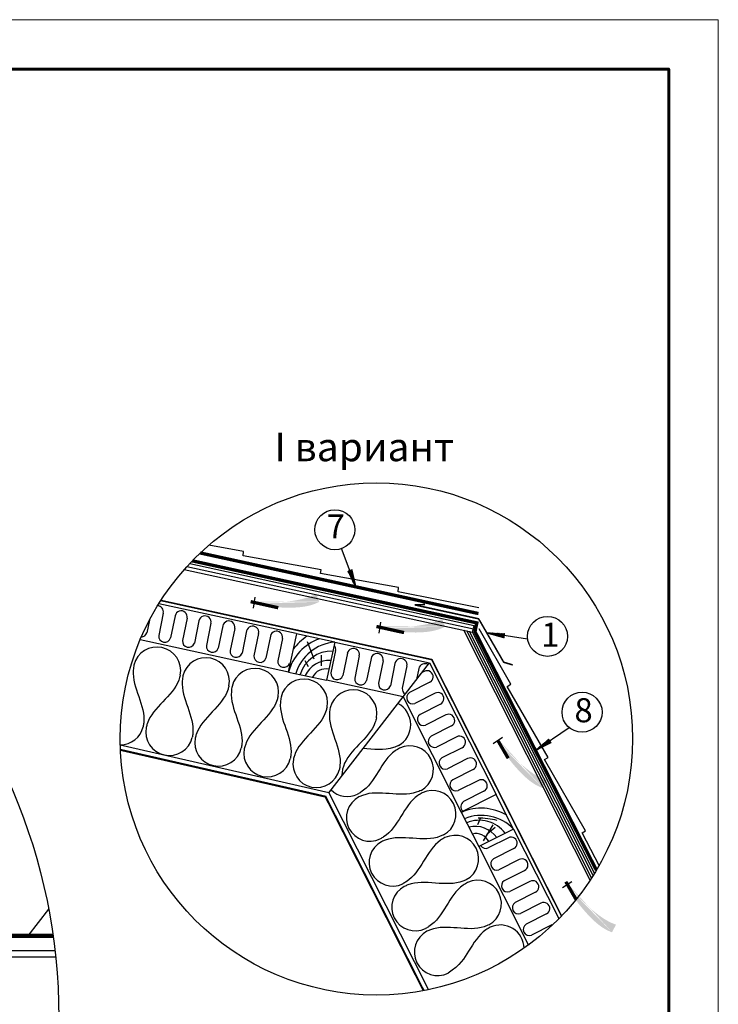
# Model space of a CAD drawing. Units: millimetres. Extents: x -3332883 to 40920555, y -16353787 to 572417.
# Drawn here: x 811020 to 820793, y 341313 to 355092 of the extents above; entities that cross this region are included whole.
import ezdxf
from ezdxf.enums import TextEntityAlignment as Align

# ---------------------------------------------------------------- set-up
doc = ezdxf.new("R2010")
doc.units = ezdxf.units.MM
for name, color, linetype in [('Diff', 122, 'Continuous'), ('Gidro', 252, 'Continuous'), ('Plywood', 42, 'Continuous'), ('Shing2', 90, 'Continuous'), ('Steel', 24, 'Continuous'), ('Utepl', 2, 'Continuous'), ('Wood', 44, 'Continuous'), ('черепица', 101, 'Continuous')]:
    doc.layers.add(name, color=color, linetype=linetype)
for name, color, linetype, lineweight in [('Внутренняя рамка', 7, 'Continuous', 60), ('Граница чертежа на печать', 7, 'Continuous', 15), ('Капельник', 3, 'Continuous', 40), ('сетка', 8, 'Continuous', 35)]:
    doc.layers.add(name, color=color, linetype=linetype, lineweight=lineweight)
doc.layers.add('утеплитель ТЕХНО', color=7, linetype='Continuous', lineweight=25, true_color=0xe2b007)
doc.layers.add('штриховка', color=7, linetype='Continuous', lineweight=25, true_color=0x887142)
doc.styles.get("Standard").update_dxf_attribs({"font": 'isocpeur.TTF'})
doc.styles.add('Тех карта', font='isocpeur.TTF', dxfattribs={"height": 265})

msp = doc.modelspace()

# ---------------------------------------------------------------- hatches: boundary and pattern name
h = msp.add_hatch()
h.set_pattern_fill('ANSI31', scale=9.312019, angle=76.5419733, style=0)
h.set_pattern_definition([(121.541973, (804788.4197, 327173.7263), (-0.99202939, -0.60891648), [])])
h.paths.add_polyline_path([(815614.2, 347378.269), (815667.946, 347396.596), (815726.81, 347144.72)])
h = msp.add_hatch(color=5)
h.paths.add_polyline_path([(814284.342, 346856.186), (813911.835, 347032.864), (814309.467, 347009.414)])
h.paths.add_polyline_path([(814284.342, 346856.186), (813911.835, 347032.864), (814309.467, 347009.414)], flags=16)
h.paths.add_polyline_path([(814284.342, 346856.186), (813911.835, 347032.864), (814309.467, 347009.414)], flags=0)
h.paths.add_polyline_path([(814284.342, 346856.186), (813911.835, 347032.864), (814309.467, 347009.414)], flags=0)
h.paths.add_polyline_path([(814284.342, 346856.186), (813911.835, 347032.864), (814309.467, 347009.414)], flags=0)
h.paths.add_polyline_path([(814284.342, 346856.186), (813911.835, 347032.864), (814309.467, 347009.414)], flags=0)
edge = h.paths.add_edge_path()
edge.add_line((815167.843, 347058.822), (815165.405, 347057.345))
edge.add_line((815165.405, 347057.345), (815123.357, 347035.993))
edge.add_line((815123.357, 347035.993), (815076.215, 347016.343))
edge.add_line((815076.215, 347016.343), (815023.276, 346998.637))
edge.add_line((815023.276, 346998.637), (814964.179, 346983.079))
edge.add_line((814964.179, 346983.079), (814899.91, 346969.723))
edge.add_line((814899.91, 346969.723), (814831.793, 346958.585))
edge.add_line((814831.793, 346958.585), (814761.153, 346949.682))
edge.add_line((814761.153, 346949.682), (814689.313, 346943.029))
edge.add_line((814689.313, 346943.029), (814617.598, 346938.642))
edge.add_line((814617.598, 346938.642), (814547.333, 346936.537))
edge.add_line((814547.333, 346936.537), (814479.84, 346936.731))
edge.add_line((814479.84, 346936.731), (814416.253, 346939.164))
edge.add_line((814416.253, 346939.164), (814356.932, 346943.482))
edge.add_line((814356.932, 346943.482), (814302.046, 346949.253))
edge.add_line((814302.046, 346949.253), (814299.655, 346949.576))
edge.add_line((815210.314, 346945.7), (815191.575, 346935.826))
edge.add_line((815191.575, 346935.826), (815151.268, 346918.122))
edge.add_line((815151.268, 346918.122), (815106.794, 346902.437))
edge.add_line((815106.794, 346902.437), (815057.491, 346889.105))
edge.add_line((815057.491, 346889.105), (815002.696, 346878.455))
edge.add_line((815002.696, 346878.455), (814942.074, 346870.739))
edge.add_line((814942.074, 346870.739), (814876.612, 346865.881))
edge.add_line((814876.612, 346865.881), (814807.624, 346863.724))
edge.add_line((814807.624, 346863.724), (814736.426, 346864.111))
edge.add_line((814736.426, 346864.111), (814664.332, 346866.886))
edge.add_line((814664.332, 346866.886), (814592.658, 346871.892))
edge.add_line((814592.658, 346871.892), (814522.718, 346878.971))
edge.add_line((814522.718, 346878.971), (814455.828, 346887.967))
edge.add_line((814455.828, 346887.967), (814393.101, 346898.674))
edge.add_line((814393.101, 346898.674), (814334.85, 346910.693))
edge.add_line((814334.85, 346910.693), (814294.854, 346920.294))
edge.add_line((815167.843, 347058.822), (815210.314, 346945.7))
h = msp.add_hatch(color=5)
h.paths.add_polyline_path([(816044.452, 346508.672), (815671.945, 346685.349), (816069.577, 346661.899)])
h.paths.add_polyline_path([(816044.452, 346508.672), (815671.945, 346685.349), (816069.577, 346661.899)], flags=16)
h.paths.add_polyline_path([(816044.452, 346508.672), (815671.945, 346685.349), (816069.577, 346661.899)], flags=0)
h.paths.add_polyline_path([(816044.452, 346508.672), (815671.945, 346685.349), (816069.577, 346661.899)], flags=0)
h.paths.add_polyline_path([(816044.452, 346508.672), (815671.945, 346685.349), (816069.577, 346661.899)], flags=0)
h.paths.add_polyline_path([(816044.452, 346508.672), (815671.945, 346685.349), (816069.577, 346661.899)], flags=0)
edge = h.paths.add_edge_path()
edge.add_line((816927.953, 346711.307), (816925.515, 346709.831))
edge.add_line((816925.515, 346709.831), (816883.468, 346688.479))
edge.add_line((816883.468, 346688.479), (816836.325, 346668.829))
edge.add_line((816836.325, 346668.829), (816783.387, 346651.122))
edge.add_line((816783.387, 346651.122), (816724.29, 346635.564))
edge.add_line((816724.29, 346635.564), (816660.02, 346622.209))
edge.add_line((816660.02, 346622.209), (816591.904, 346611.071))
edge.add_line((816591.904, 346611.071), (816521.263, 346602.168))
edge.add_line((816521.263, 346602.168), (816449.423, 346595.514))
edge.add_line((816449.423, 346595.514), (816377.709, 346591.128))
edge.add_line((816377.709, 346591.128), (816307.443, 346589.023))
edge.add_line((816307.443, 346589.023), (816239.951, 346589.216))
edge.add_line((816239.951, 346589.216), (816176.364, 346591.65))
edge.add_line((816176.364, 346591.65), (816117.043, 346595.967))
edge.add_line((816117.043, 346595.967), (816062.157, 346601.739))
edge.add_line((816062.157, 346601.739), (816059.765, 346602.062))
edge.add_line((816970.424, 346598.185), (816951.685, 346588.311))
edge.add_line((816951.685, 346588.311), (816911.378, 346570.607))
edge.add_line((816911.378, 346570.607), (816866.905, 346554.923))
edge.add_line((816866.905, 346554.923), (816817.601, 346541.59))
edge.add_line((816817.601, 346541.59), (816762.806, 346530.941))
edge.add_line((816762.806, 346530.941), (816702.184, 346523.224))
edge.add_line((816702.184, 346523.224), (816636.722, 346518.366))
edge.add_line((816636.722, 346518.366), (816567.734, 346516.21))
edge.add_line((816567.734, 346516.21), (816496.536, 346516.597))
edge.add_line((816496.536, 346516.597), (816424.442, 346519.372))
edge.add_line((816424.442, 346519.372), (816352.768, 346524.377))
edge.add_line((816352.768, 346524.377), (816282.828, 346531.456))
edge.add_line((816282.828, 346531.456), (816215.938, 346540.452))
edge.add_line((816215.938, 346540.452), (816153.211, 346551.16))
edge.add_line((816153.211, 346551.16), (816094.961, 346563.178))
edge.add_line((816094.961, 346563.178), (816054.964, 346572.779))
edge.add_line((816927.953, 346711.307), (816970.424, 346598.185))
h = msp.add_hatch()
h.set_pattern_fill('ANSI31', scale=9.312019, angle=-42.3154171, style=0)
h.set_pattern_definition([(2.684583, (805337.9924, 365733.493), (-0.05451916, 1.162724924), [])])
h.paths.add_polyline_path([(817808.75, 346500.676), (817798.862, 346444.758), (817549.854, 346514.767)])
h = msp.add_hatch(color=5)
h.paths.add_polyline_path([(817645.924, 344960.339), (817524.025, 345354.188), (817775.762, 345045.498)])
h.paths.add_polyline_path([(817645.924, 344960.339), (817524.025, 345354.188), (817775.762, 345045.498)], flags=16)
h.paths.add_polyline_path([(817645.924, 344960.339), (817524.025, 345354.188), (817775.762, 345045.498)], flags=0)
h.paths.add_polyline_path([(817645.924, 344960.339), (817524.025, 345354.188), (817775.762, 345045.498)], flags=0)
h.paths.add_polyline_path([(817645.924, 344960.339), (817524.025, 345354.188), (817775.762, 345045.498)], flags=0)
h.paths.add_polyline_path([(817645.924, 344960.339), (817524.025, 345354.188), (817775.762, 345045.498)], flags=0)
edge = h.paths.add_edge_path()
edge.add_line((818392.855, 344446.794), (818390.118, 344447.59))
edge.add_line((818390.118, 344447.59), (818345.948, 344464.11))
edge.add_line((818345.948, 344464.11), (818299.584, 344485.533))
edge.add_line((818299.584, 344485.533), (818250.731, 344512.54))
edge.add_line((818250.731, 344512.54), (818199.293, 344545.535))
edge.add_line((818199.293, 344545.535), (818145.979, 344583.829))
edge.add_line((818145.979, 344583.829), (818091.694, 344626.457))
edge.add_line((818091.694, 344626.457), (818037.348, 344672.455))
edge.add_line((818037.348, 344672.455), (817983.847, 344720.859))
edge.add_line((817983.847, 344720.859), (817932.1, 344770.704))
edge.add_line((817932.1, 344770.704), (817883.014, 344821.025))
edge.add_line((817883.014, 344821.025), (817837.497, 344870.859))
edge.add_line((817837.497, 344870.859), (817796.271, 344919.333))
edge.add_line((817796.271, 344919.333), (817759.319, 344965.939))
edge.add_line((817759.319, 344965.939), (817726.438, 345010.263))
edge.add_line((817726.438, 345010.263), (817725.058, 345012.242))
edge.add_line((818338.281, 344338.988), (818318.332, 344346.108))
edge.add_line((818318.332, 344346.108), (818278.026, 344363.814))
edge.add_line((818278.026, 344363.814), (818236.389, 344385.954))
edge.add_line((818236.389, 344385.954), (818193.216, 344413.242))
edge.add_line((818193.216, 344413.242), (818148.303, 344446.391))
edge.add_line((818148.303, 344446.391), (818101.609, 344485.814))
edge.add_line((818101.609, 344485.814), (818053.745, 344530.735))
edge.add_line((818053.745, 344530.735), (818005.485, 344580.08))
edge.add_line((818005.485, 344580.08), (817957.603, 344632.775))
edge.add_line((817957.603, 344632.775), (817910.874, 344687.744))
edge.add_line((817910.874, 344687.744), (817866.071, 344743.913))
edge.add_line((817866.071, 344743.913), (817823.969, 344800.207))
edge.add_line((817823.969, 344800.207), (817785.341, 344855.553))
edge.add_line((817785.341, 344855.553), (817750.79, 344908.99))
edge.add_line((817750.79, 344908.99), (817720.234, 344960.018))
edge.add_line((817720.234, 344960.018), (817700.245, 344995.968))
edge.add_line((818392.855, 344446.794), (818338.281, 344338.988))
h = msp.add_hatch()
h.set_pattern_fill('ANSI31', scale=9.312019, angle=0.4312489, style=0)
h.set_pattern_definition([(45.431249, (796212.0374, 350683.8756), (-0.82924566, 0.816855693), [])])
h.paths.add_polyline_path([(818424.517, 345024.652), (818455.21, 344976.877), (818224.828, 344859.272)])
h = msp.add_hatch(color=5)
h.paths.add_polyline_path([(818614.783, 342942.32), (818492.885, 343336.169), (818744.621, 343027.479)])
h.paths.add_polyline_path([(818614.783, 342942.32), (818492.885, 343336.169), (818744.621, 343027.479)], flags=16)
h.paths.add_polyline_path([(818614.783, 342942.32), (818492.885, 343336.169), (818744.621, 343027.479)], flags=0)
h.paths.add_polyline_path([(818614.783, 342942.32), (818492.885, 343336.169), (818744.621, 343027.479)], flags=0)
h.paths.add_polyline_path([(818614.783, 342942.32), (818492.885, 343336.169), (818744.621, 343027.479)], flags=0)
h.paths.add_polyline_path([(818614.783, 342942.32), (818492.885, 343336.169), (818744.621, 343027.479)], flags=0)
edge = h.paths.add_edge_path()
edge.add_line((819361.714, 342428.775), (819358.977, 342429.571))
edge.add_line((819358.977, 342429.571), (819314.807, 342446.091))
edge.add_line((819314.807, 342446.091), (819268.443, 342467.514))
edge.add_line((819268.443, 342467.514), (819219.59, 342494.521))
edge.add_line((819219.59, 342494.521), (819168.153, 342527.516))
edge.add_line((819168.153, 342527.516), (819114.838, 342565.81))
edge.add_line((819114.838, 342565.81), (819060.553, 342608.438))
edge.add_line((819060.553, 342608.438), (819006.207, 342654.436))
edge.add_line((819006.207, 342654.436), (818952.707, 342702.84))
edge.add_line((818952.707, 342702.84), (818900.959, 342752.685))
edge.add_line((818900.959, 342752.685), (818851.874, 342803.006))
edge.add_line((818851.874, 342803.006), (818806.356, 342852.84))
edge.add_line((818806.356, 342852.84), (818765.131, 342901.314))
edge.add_line((818765.131, 342901.314), (818728.178, 342947.92))
edge.add_line((818728.178, 342947.92), (818695.297, 342992.244))
edge.add_line((818695.297, 342992.244), (818693.917, 342994.223))
edge.add_line((819307.14, 342320.969), (819287.192, 342328.089))
edge.add_line((819287.192, 342328.089), (819246.885, 342345.795))
edge.add_line((819246.885, 342345.795), (819205.248, 342367.935))
edge.add_line((819205.248, 342367.935), (819162.075, 342395.223))
edge.add_line((819162.075, 342395.223), (819117.162, 342428.372))
edge.add_line((819117.162, 342428.372), (819070.468, 342467.795))
edge.add_line((819070.468, 342467.795), (819022.604, 342512.716))
edge.add_line((819022.604, 342512.716), (818974.344, 342562.061))
edge.add_line((818974.344, 342562.061), (818926.462, 342614.756))
edge.add_line((818926.462, 342614.756), (818879.733, 342669.725))
edge.add_line((818879.733, 342669.725), (818834.93, 342725.894))
edge.add_line((818834.93, 342725.894), (818792.828, 342782.188))
edge.add_line((818792.828, 342782.188), (818754.2, 342837.534))
edge.add_line((818754.2, 342837.534), (818719.65, 342890.971))
edge.add_line((818719.65, 342890.971), (818689.093, 342941.999))
edge.add_line((818689.093, 342941.999), (818669.104, 342977.949))
edge.add_line((819361.714, 342428.775), (819307.14, 342320.969))

# ---------------------------------------------------------------- linework, layer by layer
at = {"color": 7}
for p, q in [((815725.948, 347147.825), (815524.159, 347690.89)), ((814302.046, 346949.253), (814277.144, 346932.814)), ((814309.467, 347009.414), (814284.342, 346856.186)), ((816062.157, 346601.739), (816037.254, 346585.3)), ((816069.577, 346661.899), (816044.452, 346508.672)), ((817552.989, 346514.023), (818126.008, 346428.655)), ((818227.636, 344860.854), (818706.384, 345187.104)), ((817775.762, 345045.498), (817645.924, 344960.339)), ((817726.438, 345010.263), (817700.245, 344995.968)), ((818744.621, 343027.479), (818614.783, 342942.32)), ((818695.297, 342992.244), (818669.104, 342977.949))]:
    msp.add_line(p, q, dxfattribs=at)
at = {"color": 5, "const_width": 46.391}
for points in [[(814637.166, 346862.571), (814251.103, 346947.978)], [(816397.276, 346515.057), (816011.213, 346600.464)], [(817854.229, 344755.543), (817710.843, 345002.919)], [(818803.28, 342781.521), (818659.894, 343028.897)]]:
    msp.add_lwpolyline(points, dxfattribs=at)
at = {"color": 5, "linetype": 'ByBlock', "const_width": 28.263}
msp.add_lwpolyline([(812429.22, 344874.062), (815298.436, 344219.021), (816671.044, 341504.493)], dxfattribs=at)
for centre, radius in [((803445.507, 341128.74), 8122.233), ((816009.923, 345026.954), 3583.966)]:
    msp.add_circle(centre, radius)
at = {"color": 7}
for centre in [(815429.354, 347954.278), (818403.891, 346462.454), (818887.509, 345400.54)]:
    msp.add_circle(centre, 279.931, dxfattribs=at)
at = {"layer": 'Diff', "color": 3, "ltscale": 10, "const_width": 57.166}
msp.add_lwpolyline([(811486.942, 342271.547), (808024.697, 342271.547)], dxfattribs=at)
at = {"layer": 'Gidro', "ltscale": 1.5, "const_width": 46.777}
for points in [[(817438.243, 346781.569), (813545.858, 347629.49)], [(813434.251, 347519.086), (817415.597, 346650.559), (817389.167, 346529.45), (819087.675, 343190.584)]]:
    msp.add_lwpolyline(points, dxfattribs=at)
at = {"layer": 'Plywood'}
for p, q in [((813322.794, 347398.482), (817356.368, 346519.805)), ((813360.59, 347440.632), (817366.846, 346567.906)), ((813399.404, 347482.56), (817377.324, 346616.006)), ((819000.018, 343051.063), (817232.382, 346546.814)), ((819020.747, 343082.796), (817273.711, 346537.811)), ((819041.266, 343114.947), (817315.039, 346528.808)), ((817356.368, 346519.805), (817377.324, 346616.006)), ((819061.57, 343147.523), (817356.368, 346519.805))]:
    msp.add_line(p, q, dxfattribs=at)
at = {"layer": 'Shing2'}
for p, q in [((814150.946, 347649.473), (813664.224, 347736.66)), ((814144.855, 347591.023), (814150.946, 347649.473)), ((815238.207, 347395.171), (814144.855, 347591.023)), ((815226.483, 347339.75), (815238.207, 347395.171)), ((816319.835, 347143.898), (815226.483, 347339.75)), ((816313.744, 347085.448), (816319.835, 347143.898)), ((817441.592, 346860.978), (816313.744, 347085.448)), ((817890.809, 345794.977), (817447.145, 346566.22)), ((817841.548, 345762.933), (817890.809, 345794.977)), ((818413.365, 344768.915), (817841.548, 345762.933)), ((818364.104, 344736.871), (818413.365, 344768.915)), ((818935.921, 343742.853), (818364.104, 344736.871)), ((818886.659, 343710.809), (818935.921, 343742.853)), ((819129.982, 343248.076), (818886.659, 343710.809))]:
    msp.add_line(p, q, dxfattribs=at)
at = {"layer": 'Steel'}
for p, q in [((800130.309, 342068.462), (811513.196, 342068.462)), ((800388.681, 341979.563), (811523.055, 341979.563))]:
    msp.add_line(p, q, dxfattribs=at)
at = {"layer": 'Utepl', "linetype": 'Continuous'}
for p, q in [((812835.075, 346689.827), (812798.458, 346511.905)), ((813029.644, 346788.154), (812965.156, 346474.881)), ((813195.25, 346750.6), (813131.23, 346439.522)), ((813362.722, 346717.237), (813298.234, 346403.964)), ((813528.328, 346679.683), (813464.308, 346368.604)), ((813695.582, 346645.262), (813631.311, 346333.047)), ((813861.406, 346608.766), (813797.385, 346297.687)), ((814028.659, 346574.345), (813964.389, 346262.129)), ((814194.483, 346537.848), (814130.463, 346226.77)), ((814361.737, 346503.427), (814297.466, 346191.212)), ((814527.561, 346466.931), (814463.54, 346155.852)), ((814694.814, 346432.51), (814630.544, 346120.295)), ((815438.237, 346263.399), (815373.749, 345950.126)), ((815603.843, 346225.845), (815539.823, 345914.766)), ((815771.009, 346191.016), (815706.521, 345877.743)), ((815936.615, 346153.462), (815872.595, 345842.383)), ((816104.087, 346120.099), (816039.599, 345806.826)), ((816269.693, 346082.545), (816205.673, 345771.466)), ((816436.947, 346048.123), (816372.676, 345735.908)), ((816602.771, 346011.627), (816571.14, 345857.933)), ((816680.394, 345972.222), (816646.169, 345954.895)), ((816758.491, 345820.365), (816473.134, 345675.901)), ((816832.148, 345667.36), (816548.799, 345523.896)), ((816908.909, 345514.83), (816623.551, 345370.367)), ((816982.565, 345361.826), (816699.216, 345218.362)), ((817060.663, 345209.969), (816775.305, 345065.505)), ((817134.32, 345056.964), (816850.971, 344913.5)), ((817211.454, 344904.62), (816927.06, 344760.644)), ((817286.074, 344752.103), (817002.725, 344608.639)), ((817363.209, 344599.758), (817078.814, 344455.783)), ((817437.829, 344447.241), (817154.48, 344303.777)), ((817514.963, 344294.897), (817230.569, 344150.921)), ((817857.535, 343645.141), (817574.186, 343501.677)), ((817934.296, 343492.611), (817648.938, 343348.148)), ((818007.953, 343339.607), (817724.604, 343196.143)), ((818084.713, 343187.077), (817799.355, 343042.614)), ((818158.37, 343034.072), (817875.021, 342890.608)), ((818236.468, 342882.216), (817951.11, 342737.752)), ((818310.124, 342729.211), (818026.775, 342585.747)), ((818390.293, 342578.403), (818104.935, 342433.939)), ((818463.949, 342425.398), (818180.6, 342281.934))]:
    msp.add_line(p, q, dxfattribs=at)
for centre, radius, start, end in [((812945.909, 346804.836), 85.381, 348.0084033, 88.3570962), ((813278.986, 346733.919), 85.381, 348.0084033, 168.7331691), ((813612.064, 346663.001), 85.381, 348.0084033, 168.7331691), ((813945.141, 346592.084), 85.381, 348.0084033, 168.7331691), ((814278.219, 346521.167), 85.381, 348.0084033, 168.7331691), ((814611.296, 346450.249), 85.381, 348.0084033, 168.7331691), ((812717.293, 346538.378), 85.373, 273.1207411, 341.9351338), ((813050.065, 346465.995), 85.373, 174.0255203, 341.9351338), ((813383.143, 346395.078), 85.373, 174.0255203, 341.9351338), ((813716.221, 346324.161), 85.373, 174.0255203, 341.9351338), ((814049.298, 346253.243), 85.373, 174.0255203, 341.9351338), ((815355.185, 346283.404), 85.381, 348.0084033, 33.6813173), ((815687.274, 346207.698), 85.381, 348.0084033, 168.7331691), ((814382.376, 346182.326), 85.373, 174.0255203, 341.9351338), ((814714.608, 346113.935), 85.373, 174.0255203, 341.9351338), ((816020.351, 346136.78), 85.381, 348.0084033, 168.7331691), ((816353.429, 346065.863), 85.381, 348.0084033, 168.7331691), ((816686.506, 345994.946), 85.381, 57.2341314, 168.7331691), ((816719.443, 345896.293), 85.381, 296.4913714, 117.2161372), ((815458.658, 345941.24), 85.373, 174.0255203, 341.9351338), ((815791.43, 345868.857), 85.373, 174.0255203, 341.9351338), ((816124.508, 345797.939), 85.373, 174.0255203, 341.9351338), ((816457.586, 345727.022), 85.373, 174.0255203, 238.7871503), ((816519.015, 345603.905), 85.373, 122.5084884, 290.4181019), ((816869.86, 345590.759), 85.381, 296.4913714, 117.2161372), ((816669.432, 345298.371), 85.373, 122.5084884, 290.4181019), ((817021.614, 345285.897), 85.381, 296.4913714, 117.2161372), ((816821.187, 344993.509), 85.373, 122.5084884, 290.4181019), ((817173.369, 344981.036), 85.381, 296.4913714, 117.2161372), ((816972.941, 344688.648), 85.373, 122.5084884, 290.4181019), ((817325.123, 344676.174), 85.381, 296.4913714, 117.2161372), ((817124.696, 344383.786), 85.373, 122.5084884, 290.4181019), ((817476.878, 344371.313), 85.381, 296.4913714, 117.2161372), ((817276.45, 344078.925), 85.373, 122.5084884, 228.6724129), ((817895.247, 343568.54), 85.381, 296.4913714, 117.2161372), ((817540.536, 343579.363), 84.66, 212.9766721, 293.4206665), ((817694.82, 343276.152), 85.373, 122.5084884, 290.4181019), ((818045.664, 343263.005), 85.381, 296.4913714, 117.2161372), ((817845.237, 342970.618), 85.373, 122.5084884, 290.4181019), ((818197.419, 342958.144), 85.381, 296.4913714, 117.2161372), ((817996.991, 342665.756), 85.373, 122.5084884, 290.4181019), ((818351.244, 342654.331), 85.381, 296.4913714, 117.2161372), ((818150.817, 342361.943), 85.373, 122.5084884, 290.4181019)]:
    msp.add_arc(centre, radius, start, end, dxfattribs=at)
at = {"layer": 'Wood', "linetype": 'Continuous'}
for p, q in [((814892.267, 346498.885), (814775.85, 345964.434)), ((815426.718, 346382.468), (814892.267, 346498.885)), ((815138.932, 346140.935), (815048.271, 346384.951)), ((815426.718, 346382.468), (815310.301, 345848.017)), ((815061.513, 346035.624), (815015.726, 346117.989)), ((815244.298, 346051.168), (815243.795, 346199.311)), ((814780.447, 345963.432), (815310.301, 345848.017)), ((817685.49, 344250.154), (817197.361, 344003.33)), ((817930.19, 343766.224), (817683.367, 344254.353)), ((817197.361, 344003.33), (817442.062, 343519.4)), ((817510.008, 343601.995), (817642.151, 343826.274)), ((817558.052, 343698.769), (817672.681, 343792.614)), ((817930.19, 343766.224), (817442.062, 343519.4))]:
    msp.add_line(p, q, dxfattribs=at)
for centre, radius, start, end in [((815445.192, 345780.219), 689.531, 109.748531, 164.5909944), ((815741.306, 345544.411), 1160.19, 127.3141479, 140.602362), ((815481.454, 345757.947), 626.915, 95.0088115, 162.9922164), ((815383.677, 345797.399), 457.76, 88.090253, 163.4719506), ((815343.432, 345758.012), 365.732, 85.8107753, 154.9334173), ((815297.231, 345810.052), 196.6, 76.3442831, 156.0088363), ((817476.674, 343367.768), 689.531, 58.8605954, 113.7030588), ((817480.145, 343329.782), 626.915, 44.1208758, 112.1042808), ((817427.157, 342758.293), 1160.19, 76.4262122, 89.7144264), ((817449.075, 343430.536), 457.76, 37.2023173, 112.5840149), ((817393.126, 343436.916), 365.732, 34.9228397, 104.0454816), ((817404.359, 343505.592), 196.6, 25.4563474, 105.1209006)]:
    msp.add_arc(centre, radius, start, end, dxfattribs=at)
at = {"layer": 'Внутренняя рамка'}
msp.add_lwpolyline([(794496.703, 314678.125), (794496.703, 354399.715), (820101.213, 354399.715), (820101.213, 314678.125), (794496.703, 314678.125)], dxfattribs=at)
at = {"layer": 'Граница чертежа на печать'}
msp.add_lwpolyline([(791728.648, 313986.111), (791728.648, 355091.729), (820793.226, 355091.729), (820793.226, 313986.111), (791728.648, 313986.111)], dxfattribs=at)
at = {"layer": 'Капельник', "color": 14, "ltscale": 15, "const_width": 21.879}
for points in [[(816689.512, 346908.044), (816547.416, 346902.243)], [(817443.038, 346707.14), (816547.416, 346902.243)], [(817916.798, 346062.698), (817791.806, 346099.954), (817455.571, 346682.394), (817433.531, 346714.133)]]:
    msp.add_lwpolyline(points, dxfattribs=at)
at = {"layer": 'сетка', "color": 1, "ltscale": 15, "const_width": 21.879}
msp.add_lwpolyline([(812994.728, 346964.325), (816786.153, 346136.924), (818599.996, 342549.791)], dxfattribs=at)
at = {"layer": 'утеплитель ТЕХНО', "color": 2}
for p, q in [((814886.819, 346500.072), (812965.784, 346918.522)), ((814780.447, 345963.432), (812705.806, 346415.341)), ((815426.718, 346382.468), (816753.407, 346093.482)), ((815344.761, 344273.042), (816753.407, 346093.482)), ((816753.407, 346093.482), (817685.49, 344250.154)), ((816382.711, 345614.419), (815313.101, 345847.407)), ((816382.711, 345614.419), (817197.361, 344003.33)), ((815344.761, 344273.042), (812427.033, 344939.157)), ((815344.761, 344273.042), (816737.996, 341517.72)), ((817929.211, 343765.729), (818563.215, 342511.896)), ((817442.062, 343519.4), (818137.961, 342143.16))]:
    msp.add_line(p, q, dxfattribs=at)
for centre, radius, start, end in [((812940.224, 345980.547), 332.216, 349.4871567, 165.9358181), ((813624.613, 345834.044), 329.693, 349.0635713, 166.3594035), ((814310.871, 345684.578), 329.692, 349.0404816, 166.3626461), ((814997.121, 345535.077), 329.693, 349.0635713, 166.3594035), ((815685.24, 345382.614), 332.216, 349.4871567, 165.9358181), ((816155.816, 345225.898), 334.319, 299.0783144, 62.3137084), ((812426.911, 345273.991), 329.693, 270, 346.556202), ((813113.164, 345124.508), 329.693, 168.8667728, 346.556202), ((813799.418, 344975.024), 329.693, 168.8667728, 346.556202), ((814485.672, 344825.541), 329.693, 168.8667728, 346.556202), ((816476.201, 344598.626), 332.216, 298.599221, 115.0478824), ((815171.926, 344676.057), 329.693, 168.8667728, 346.556202), ((815858.18, 344526.574), 329.693, 168.8667728, 182.7152337), ((815604.156, 344551.19), 329.693, 226.1859068, 295.6682663), ((815921.086, 343924.416), 329.693, 117.9788371, 295.6682663), ((816794.283, 343975.188), 329.692, 298.1525459, 115.4747104), ((817111.196, 343348.405), 329.693, 298.1756357, 115.4714678), ((816238.015, 343297.642), 329.693, 117.9788371, 295.6682663), ((816554.945, 342670.869), 329.693, 117.9788371, 295.6682663), ((817427.038, 342718.447), 332.109, 298.165209, 115.0657656), ((817743.968, 342091.673), 332.109, 1.1700311, 115.0657656), ((816871.874, 342044.095), 329.693, 117.9788371, 295.6682663)]:
    msp.add_arc(centre, radius, start, end, dxfattribs=at)
for points in [[(812617.966, 346061.279), (812608.725, 345989.751), (812755.789, 345250.838), (812747.569, 345197.34)], [(813266.864, 345919.932), (813245.517, 345851.041), (812804.452, 345240.238), (812789.676, 345188.168)], [(813304.22, 345911.795), (813294.979, 345840.267), (813442.043, 345101.355), (813433.823, 345047.857)], [(813948.296, 345771.382), (813935.277, 345723.658), (813490.705, 345090.755), (813475.93, 345038.685)], [(813990.474, 345762.312), (813981.233, 345690.784), (814128.297, 344951.871), (814120.077, 344898.374)], [(814634.55, 345621.899), (814621.531, 345574.175), (814176.959, 344941.271), (814162.184, 344889.201)], [(814676.728, 345612.828), (814667.487, 345541.3), (814814.551, 344802.388), (814806.331, 344748.89)], [(815320.804, 345472.415), (815307.785, 345424.691), (814863.213, 344791.788), (814848.438, 344739.718)], [(815362.982, 345463.345), (815353.741, 345391.817), (815500.805, 344652.904), (815492.585, 344599.407)], [(816011.879, 345321.999), (815990.533, 345253.108), (815549.467, 344642.304), (815534.692, 344590.235)], [(816335.548, 344899.599), (816274.22, 344861.646), (815793.661, 344281.403), (815746.965, 344254.032)], [(816635.226, 344306.944), (816568.306, 344280.048), (815816.134, 344236.958), (815766.412, 344215.575)], [(816652.478, 344272.825), (816591.149, 344234.873), (816110.59, 343654.629), (816063.895, 343627.259)], [(816949.838, 343684.5), (816904.595, 343664.495), (816133.064, 343610.184), (816083.341, 343588.801)], [(816969.408, 343646.052), (816908.079, 343608.099), (816427.52, 343027.855), (816380.825, 343000.485)], [(817266.768, 343057.726), (817221.525, 343037.721), (816449.994, 342983.41), (816400.271, 342962.027)], [(817286.337, 343019.278), (817225.008, 342981.325), (816744.45, 342401.081), (816697.754, 342373.711)], [(817586.015, 342426.623), (817519.095, 342399.726), (816766.923, 342356.637), (816717.201, 342335.253)]]:
    msp.add_spline(points, degree=3, dxfattribs=at)
for points, knots in [([(816318.296, 344933.718), (816296.133, 344924.121), (816143.217, 344857.905), (815969.782, 344881.881), (815823.954, 344892.318)], [0, 0, 0, 0, 6.592733015, 45.487656209, 45.487656209, 45.487656209, 45.487656209]), ([(817603.267, 342392.504), (817582.401, 342380.343), (817451.115, 342303.83), (817370.118, 342169.12), (817300.867, 342057.318), (817300.638, 342056.949), (817300.409, 342056.579), (817300.181, 342056.21), (817240.239, 341959.447), (817180.298, 341862.685), (817014.684, 341746.937)], [0, 0, 0, 0, 0.564337946, 3.550664207, 3.550664207, 3.550664207, 3.560531983, 3.560531983, 3.560531983, 6.145263671, 6.145263671, 6.145263671, 6.145263671])]:
    msp.add_open_spline(points, degree=3, knots=knots, dxfattribs=at)
at = {"layer": 'черепица', "color": 90, "linetype": 'Continuous', "lineweight": 30}
for p in [(811425.311, 342643.141), (809722.298, 342271.547), (810495.123, 342271.547)]:
    msp.add_line(p, (811134.99, 342271.547), dxfattribs=at)
at = {"layer": 'штриховка'}
msp.add_line((817430.683, 343830.789), (817465.707, 343918.274), dxfattribs=at)

# ---------------------------------------------------------------- texts
at = {"lineweight": 25, "style": 'Тех карта'}
msp.add_text('I вариант ', height=400, dxfattribs=at).set_placement((815901.887, 348913.098), align=Align.CENTER)
at = {"lineweight": 25}
for s, p in [('7', (815314.998, 347833.315)), ('1', (818315.731, 346317.085)), ('8', (818780.88, 345259.937))]:
    msp.add_text(s, height=336.963, dxfattribs=at).set_placement(p)

doc.saveas('drawing.dxf')
